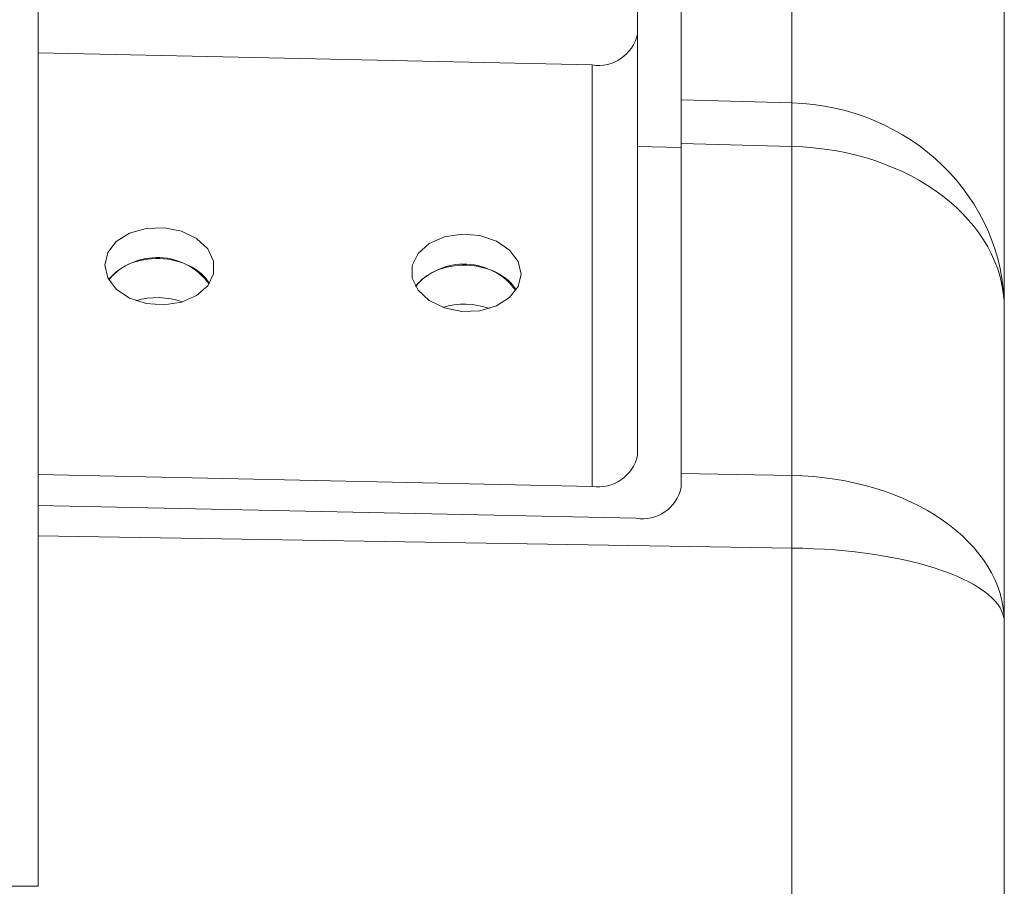
# Model space of a CAD drawing. Units: inches. Extents: x 0.6 to 10.6, y 0.4 to 8.1.
# Drawn here: x 6 to 6.3, y 3.3 to 3.6 of the extents above; entities that cross this region are included whole.
import ezdxf

# ---------------------------------------------------------------- set-up
doc = ezdxf.new("R2010")
doc.units = ezdxf.units.IN
doc.header["$MEASUREMENT"] = 0

msp = doc.modelspace()

# ---------------------------------------------------------------- linework, layer by layer
at = {"color": 7, "linetype": 'Continuous', "lineweight": 15}
for p, q in [((6.1745211478, 3.554108052), (6.1745211478, 3.676087572)), ((6.1870153176, 3.6758176471), (6.1870153176, 3.5538381271)), ((6.2791150662, 3.6021726857), (6.2791150662, 3.5077543459)), ((6.1616394163, 3.5774003156), (6.0037153388, 3.5808121178)), ((6.1616394163, 3.4571921628), (6.1616394163, 3.5774003156)), ((6.1870153176, 3.5538381271), (6.1745211478, 3.554108052)), ((6.1745211478, 3.554108052), (6.1745211478, 3.4660268751)), ((6.1870153176, 3.456913991), (6.1870153176, 3.5538381271)), ((6.2185237232, 3.4603180471), (6.2185237232, 3.5541306483)), ((6.2791150662, 3.5077543459), (6.2791150662, 3.418347227)), ((6.1616394163, 3.4571921628), (6.0037153388, 3.460603965)), ((6.0037153388, 3.4517610058), (6.1741335862, 3.4480792787)), ((6.2185237232, 3.1034144796), (6.2185237232, 3.4395909651)), ((6.2791150662, 3.418347227), (6.2791150662, 3.0869354465)), ((5.9902653388, 3.3431216903), (6.0037153388, 3.3431216903))]:
    msp.add_line(p, q, dxfattribs=at)
at = {"color": 8, "linetype": 'Continuous', "lineweight": 15}
for p, q in [((6.2185237232, 3.5665847356), (6.2185237232, 3.6056871265)), ((6.1870153176, 3.5674351653), (6.2185237232, 3.5665847356)), ((6.2185237232, 3.5541306483), (6.1870153176, 3.554981078)), ((6.1870153176, 3.4608290368), (6.2185237232, 3.4603180471)), ((6.2185237232, 3.4395909651), (6.0037153388, 3.4430746345))]:
    msp.add_line(p, q, dxfattribs=at)
at = {"color": 7, "linetype": 'Continuous', "lineweight": 15, "flags": 128}
for points in [[(6.0227140686, 3.5202975916), (6.0235602793, 3.5166918538), (6.0260072115, 3.5134402905), (6.0297897019, 3.5108952589), (6.0344978592, 3.5093325529), (6.0396214814, 3.5089215157), (6.0446053445, 3.5097066896), (6.0489093697, 3.511602989), (6.052067149, 3.5144049203), (6.0537364881, 3.5178088507), (6.0537364881, 3.5214459117), (6.052067149, 3.5249219712), (6.0489093697, 3.5278603442), (6.0446053445, 3.5299426124), (6.0396214814, 3.5309431298), (6.0344978592, 3.5307534748), (6.0297897019, 3.5293941994), (6.0260072115, 3.5270126022), (6.0235602793, 3.5238667662), (6.0227140686, 3.5202975916)], [(6.1414086825, 3.5177333053), (6.1405624718, 3.5213390431), (6.1381155396, 3.5245906065), (6.1343330492, 3.527135638), (6.1296248919, 3.5286983441), (6.1245012697, 3.5291093813), (6.1195174065, 3.5283242073), (6.1152133814, 3.5264279079), (6.1120556021, 3.5236259767), (6.110386263, 3.5202220462), (6.110386263, 3.5165849852), (6.1120556021, 3.5131089258), (6.1152133814, 3.5101705527), (6.1195174065, 3.5080882845), (6.1245012697, 3.5070877671), (6.1296248919, 3.5072774222), (6.1343330492, 3.5086366976), (6.1381155396, 3.5110182948), (6.1405624718, 3.5141641307), (6.1414086825, 3.5177333053)]]:
    msp.add_lwpolyline(points, dxfattribs=at)
at = {"color": 7, "linetype": 'Continuous', "lineweight": 15}
for centre, radius, start, end in [((6.1634729909, 3.5885354782), 0.0112851159513779, 260.6492862766, 348.2379190169), ((5.818828305, 3.560357692), 0.3997439223161869, 359.1074342047, 0.8925657953), ((6.0376494822, 3.5041692062), 0.0182922390006259, 36.0140839881, 139.0377065872), ((6.1251097061, 3.5023036782), 0.0182773318396421, 35.9552722717, 139.0965183036), ((6.1634729909, 3.4683273254), 0.0112851159513783, 260.6492862766, 348.2379190169), ((5.0766959899, 3.4499545061), 1.141874763557647, 359.4799821035, 0.5200178965), ((6.1759671608, 3.4592144414), 0.011285115951378, 260.6492862766, 348.2379190169)]:
    msp.add_arc(centre, radius, start, end, dxfattribs=at)
for centre, major_axis, ratio, start_param, end_param in [((6.2166150662, 3.5077543459), (0.0625, 0), 0.9417254653, 0, 1.540253064885013), ((6.2166150662, 3.5077543459), (0.0625, 0), 0.7423670855, 0, 1.540253064884985), ((6.0381150662, 3.5111219082), (0.01561773944795242, -0.0006741851902125618), 0.7064479461, 0.4254710737033192, 2.742423579636316), ((6.1256150662, 3.5092315525), (0.01561773944795241, -0.0006741851902130057), 0.7064479461, 0.4287128376188382, 2.745709923713483), ((6.0381150662, 3.4999797796), (0.01561773944795241, -0.0006741851902130057), 0.7064479461, 1.153010236631058, 2.034212948225655), ((6.1256150662, 3.4980894239), (0.01561773944795242, -0.0006741851902125618), 0.7064479461, 1.154433532119818, 2.035678772643199), ((6.2166150662, 3.418347227), (0.0625, 0), 0.6718464769, 0, 1.540253064884985), ((6.2166150662, 3.418347227), (0.0625, 0), 0.3400584157, 0, 1.540253064884985)]:
    msp.add_ellipse(centre, major_axis=major_axis, ratio=ratio, start_param=start_param, end_param=end_param, dxfattribs=at)
msp.add_open_spline([(6.003715338795617, 3.659320526592879), (6.003715338795617, 3.646458123050843), (6.003715338795617, 3.62047618685136), (6.003715338795617, 3.577917850450125), (6.003715338795617, 3.53334750174518), (6.003715338795617, 3.478556299513038), (6.003715338795617, 3.414164326996176), (6.003715338795617, 3.366708338649471), (6.003715338795617, 3.343121690292784)], degree=3, knots=[0, 0, 0, 0, 0.1354773461896563, 0.2736629863673112, 0.4140404851724916, 0.5558324036968965, 0.779239137769146, 1, 1, 1, 1], dxfattribs=at)

doc.saveas('drawing.dxf')
